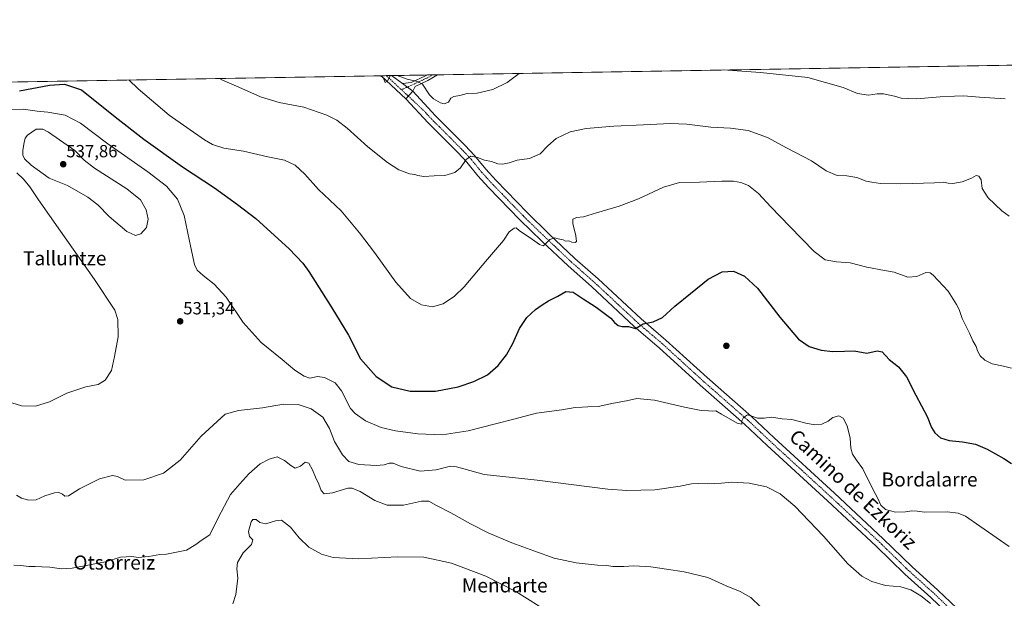
# Model space of a CAD drawing. Units: metres. Extents: x 614156 to 617603, y 4736317 to 4738687.
# Drawn here: x 615460 to 616021, y 4738358 to 4738687 of the extents above; entities that cross this region are included whole.
import ezdxf
from ezdxf.enums import TextEntityAlignment as Align

# ---------------------------------------------------------------- set-up
doc = ezdxf.new("R2010")
doc.units = ezdxf.units.M
doc.header["$MEASUREMENT"] = 0
doc.linetypes.add('TRAZO_Y_PUNTO', pattern=[1, 0.5, -0.25, 0, -0.25])
for name, color, linetype, lineweight in [('Camino', 19, 'Continuous', 0), ('Camino Cxs', 19, 'Continuous', 0), ('Camino eje', 39, 'TRAZO_Y_PUNTO', 13), ('Carátula', 7, 'Continuous', 5), ('Comarca CxS', 133, 'Continuous', 0), ('Comunidad Autónoma CxS', 142, 'Continuous', 0), ('Cultivos herbáceos CxS', 92, 'Continuous', 0), ('Curva de nivel maestra', 36, 'Continuous', 30), ('Curva de nivel normal', 36, 'Continuous', 0), ('Entidad de ámbito territorial CxS', 92, 'Continuous', 0), ('Municipio CxS', 142, 'Continuous', 0), ('Pista pavimentada', 135, 'Continuous', 13), ('Pista pavimentada Cxs', 135, 'Continuous', 0), ('Pista pavimentada eje', 135, 'TRAZO_Y_PUNTO', 0), ('Provincia CxS', 1, 'Continuous', 0), ('Punto de cota en terreno', 7, 'Continuous', 0), ('Rótulo de punto de cota en terreno', 19, 'Continuous', 0), ('Texto cartográfico', 19, 'Continuous', 0)]:
    doc.layers.add(name, color=color, linetype=linetype, lineweight=lineweight)
doc.styles.add('Arial', font='txt', dxfattribs={"height": 0.2})

# ---------------------------------------------------------------- blocks, each defined once
blk = doc.blocks.new('*U152')
at = {"layer": 'Cultivos herbáceos CxS', "color": 92, "linetype": 'Continuous', "lineweight": 0}
blk.add_polyline3d([(614862.06, 4738641.85, 505.68), (617013.18, 4738678, 572.48)], dxfattribs=at)
blk = doc.blocks.new('*U155')
at = {"layer": 'Curva de nivel normal', "color": 36, "linetype": 'Continuous', "lineweight": 0}
blk.add_polyline3d([(615574.04, 4738653.82, 515), (615575.68, 4738652.86, 515), (615584.91, 4738648.89, 515), (615597.34, 4738643.44, 515), (615608, 4738640.12, 515), (615622.02, 4738637.52, 515), (615635.03, 4738632.93, 515), (615640.84, 4738630.04, 515), (615646.59, 4738625.48, 515), (615658.5, 4738615, 515), (615669.64, 4738605.98, 515), (615676.13, 4738601.86, 515), (615682.08, 4738599.46, 515), (615685.13, 4738599.18, 515), (615686.79, 4738598.51, 515), (615690.27, 4738597.99, 515), (615696.26, 4738598.31, 515), (615702.27, 4738598.6, 515), (615708.03, 4738600.39, 515), (615711.15, 4738602.9, 515), (615714.49, 4738607.76, 515), (615717.15, 4738609.51, 515), (615720.82, 4738608.8, 515), (615724.83, 4738607.4, 515), (615728.85, 4738606.64, 515), (615732.49, 4738605.32, 515), (615735.12, 4738604.97, 515), (615738.81, 4738605.75, 515), (615743.49, 4738607.36, 515), (615750.49, 4738608.2, 515), (615756.49, 4738610.95, 515), (615760.82, 4738615.49, 515), (615765.69, 4738619.67, 515), (615773.62, 4738623.5, 515), (615782.69, 4738625.3, 515), (615798.54, 4738626.74, 515), (615815.28, 4738627.34, 515), (615830.52, 4738628.22, 515), (615840, 4738627.85, 515), (615853.72, 4738626.15, 515), (615864.8, 4738625.58, 515), (615874.96, 4738624.16, 515), (615885.93, 4738620.19, 515), (615896.85, 4738614.38, 515), (615911.02, 4738606.88, 515), (615919.33, 4738601.32, 515), (615925.7, 4738598.64, 515), (615931.04, 4738598.49, 515), (615936.84, 4738597.49, 515), (615942.21, 4738595.46, 515), (615945.31, 4738594.84, 515), (615950.33, 4738593.95, 515), (615961.92, 4738593.77, 515), (615974.68, 4738594.25, 515), (615981.1, 4738594.36, 515), (615986.17, 4738594.79, 515), (615988.84, 4738594.16, 515), (615991.51, 4738594.04, 515), (615996.84, 4738594.94, 515), (616002.17, 4738597.01, 515), (616004.76, 4738598.5, 515), (616006.36, 4738598.21, 515), (616007.63, 4738596.12, 515), (616008.22, 4738591.2, 515), (616011.61, 4738585.87, 515), (616019.41, 4738578.43, 515), (616023.54, 4738575.49, 515)], dxfattribs=at)
blk = doc.blocks.new('*U156')
at = {"layer": 'Curva de nivel normal', "color": 36, "linetype": 'Continuous', "lineweight": 0}
blk.add_polyline3d([(615458.37, 4738416.63, 535), (615461.29, 4738415.01, 535), (615465.46, 4738413.84, 535), (615469.64, 4738414.02, 535), (615474.62, 4738416.25, 535), (615479.98, 4738417.99, 535), (615482.49, 4738418.2, 535), (615484.58, 4738417.34, 535), (615485.99, 4738416.14, 535), (615488.06, 4738416.25, 535), (615494.23, 4738420.24, 535), (615505.68, 4738426.03, 535), (615513.09, 4738427.85, 535), (615515.84, 4738427.22, 535), (615520.26, 4738425.27, 535), (615530.8, 4738425.38, 535), (615542.11, 4738429.15, 535), (615551.52, 4738436.52, 535), (615563.49, 4738450.19, 535), (615577.13, 4738462.86, 535), (615584.82, 4738464.8, 535), (615598.48, 4738466.35, 535), (615610.48, 4738468.43, 535), (615618.71, 4738468.28, 535), (615626.15, 4738465.82, 535), (615632.71, 4738461.09, 535), (615636.56, 4738454.69, 535), (615639.42, 4738447.17, 535), (615644.04, 4738439.7, 535), (615647.69, 4738435.79, 535), (615653.36, 4738434.17, 535), (615663.16, 4738433.61, 535), (615667.78, 4738433.98, 535), (615670.64, 4738434.94, 535), (615672.92, 4738434.88, 535), (615677.34, 4738433.09, 535), (615688.24, 4738430.26, 535), (615697.23, 4738431.06, 535), (615705.46, 4738433.17, 535), (615708.93, 4738432.8, 535), (615713.04, 4738431.61, 535), (615724.62, 4738428.45, 535), (615754.73, 4738425.29, 535), (615795.06, 4738420.08, 535), (615805.79, 4738419.37, 535), (615821.72, 4738419.74, 535), (615836.31, 4738421.74, 535), (615842.68, 4738423.12, 535), (615846.83, 4738423.37, 535), (615851.83, 4738423.07, 535), (615859.73, 4738423.51, 535), (615865.58, 4738424.04, 535), (615875.49, 4738423.51, 535), (615885.34, 4738421.36, 535), (615893.14, 4738417.49, 535), (615901.47, 4738410.49, 535), (615917.81, 4738393.29, 535), (615931.69, 4738377.58, 535), (615939.65, 4738370.57, 535), (615945.36, 4738367.48, 535), (615953.11, 4738365.23, 535), (615961.88, 4738364.58, 535), (615967.52, 4738362.87, 535), (615973.31, 4738359.32, 535), (615978.67, 4738355.02, 535)], dxfattribs=at)
blk = doc.blocks.new('*U164')
at = {"layer": 'Curva de nivel normal', "color": 36, "linetype": 'Continuous', "lineweight": 0}
for points in [[(615860.76, 4738658.64, 510), (615881.9, 4738657.27, 510), (615908.93, 4738654.33, 510), (615929.02, 4738648.71, 510), (615937.2, 4738645.18, 510), (615943.51, 4738644.28, 510), (615948.34, 4738645.16, 510), (615951.94, 4738645.09, 510), (615958.25, 4738643.66, 510), (615962.07, 4738642.61, 510), (615970.85, 4738642.17, 510), (615984.3, 4738643.43, 510), (615992.34, 4738643.7, 510), (615997.51, 4738644.01, 510), (616006.66, 4738643.15, 510), (616021.19, 4738642.22, 510)], [(615662.25, 4738655.3, 510), (615662.36, 4738655.26, 510), (615665.33, 4738655.3, 510), (615667.1, 4738654.27, 510), (615668.31, 4738651.49, 510), (615669.54, 4738652.19, 510), (615671.01, 4738655.14, 510), (615671.5, 4738655.45, 510)], [(615675.15, 4738655.52, 510), (615680.77, 4738653.32, 510), (615686.66, 4738652.1, 510), (615689.47, 4738650.65, 510), (615693.45, 4738644.58, 510), (615695.81, 4738642.13, 510), (615699.7, 4738639.86, 510), (615701.8, 4738639.44, 510), (615704.29, 4738640.3, 510), (615705.71, 4738642.54, 510), (615707.29, 4738643.57, 510), (615710.82, 4738644.08, 510), (615714.88, 4738645.19, 510), (615720.63, 4738645.45, 510), (615729.54, 4738647.47, 510), (615737.68, 4738651.46, 510), (615744.57, 4738656.68, 510)]]:
    blk.add_polyline3d(points, dxfattribs=at)
blk = doc.blocks.new('*U170')
at = {"layer": 'Curva de nivel normal', "color": 36, "linetype": 'Continuous', "lineweight": 0}
blk.add_polyline3d([(616024.82, 4738489.05, 520), (616020.25, 4738490.14, 520), (616013.94, 4738491.5, 520), (616009.61, 4738493.49, 520), (616007.02, 4738496.06, 520), (616005.58, 4738498.75, 520), (616004.67, 4738501.26, 520), (616002.88, 4738504.57, 520), (616000.93, 4738508.95, 520), (615996.86, 4738517.15, 520), (615995.14, 4738522.26, 520), (615993.54, 4738525.16, 520), (615988.83, 4738532.68, 520), (615980.37, 4738541.9, 520), (615978.6, 4738543.29, 520), (615976.12, 4738543.38, 520), (615970.97, 4738541.03, 520), (615965.79, 4738540.82, 520), (615958.04, 4738543.61, 520), (615952.52, 4738544.47, 520), (615942.58, 4738546.4, 520), (615933.1, 4738548.98, 520), (615925.27, 4738549.42, 520), (615918.85, 4738550.54, 520), (615912.45, 4738555.34, 520), (615898.76, 4738569.56, 520), (615887.85, 4738580.77, 520), (615880.88, 4738588.41, 520), (615875.16, 4738592.83, 520), (615870.83, 4738594.65, 520), (615866.63, 4738595.33, 520), (615860.04, 4738595.46, 520), (615847.3, 4738594.83, 520), (615835.83, 4738594.52, 520), (615826.83, 4738591.89, 520), (615812.5, 4738585.28, 520), (615801.54, 4738581.13, 520), (615788.66, 4738577.41, 520), (615781.2, 4738575.11, 520), (615777.15, 4738574.64, 520), (615775.12, 4738573.74, 520), (615775.07, 4738571.34, 520), (615776.84, 4738564.2, 520), (615777.27, 4738561.09, 520), (615776.54, 4738560.38, 520), (615774.64, 4738560.74, 520), (615772.78, 4738561.49, 520), (615771.03, 4738561.25, 520), (615769.58, 4738561.96, 520), (615766.7, 4738562.49, 520), (615764.65, 4738563.09, 520), (615762.13, 4738562.17, 520), (615759.06, 4738559.06, 520), (615758.2, 4738558.61, 520), (615756.2, 4738559.29, 520), (615750.84, 4738563.17, 520), (615744.8, 4738567.18, 520), (615742.9, 4738568.73, 520), (615741.69, 4738568.55, 520), (615738.97, 4738566.48, 520), (615735.67, 4738561.64, 520), (615726.61, 4738550.97, 520), (615713.33, 4738535.17, 520), (615707.73, 4738530.02, 520), (615701.24, 4738525.64, 520), (615695.27, 4738523.92, 520), (615688.93, 4738524.96, 520), (615682.62, 4738528.66, 520), (615674.35, 4738537.91, 520), (615662.19, 4738554.7, 520), (615653.58, 4738565.88, 520), (615643.32, 4738578.57, 520), (615630.4, 4738590.56, 520), (615622.46, 4738599.43, 520), (615617.14, 4738604.52, 520), (615610.95, 4738607.26, 520), (615601.44, 4738609.17, 520), (615587.63, 4738612.36, 520), (615576.47, 4738614.2, 520), (615569.97, 4738616.27, 520), (615565.4, 4738618.8, 520), (615545.3, 4738632.87, 520), (615527.68, 4738647.93, 520), (615522.28, 4738652.95, 520)], dxfattribs=at)
blk = doc.blocks.new('5PATER')
at = {"layer": 'Carátula', "linetype": 'Continuous', "lineweight": 5}
h = blk.add_hatch(color=250, dxfattribs=at)
edge = h.paths.add_edge_path()
edge.add_ellipse((0, 0.01), major_axis=(-1.33, -1.34), ratio=0.999422, start_angle=0, end_angle=360)
blk = doc.blocks.new('*U185')
at = {"layer": 'Camino Cxs', "color": 19, "linetype": 'Continuous', "lineweight": 0}
blk.add_polyline3d([(615685.3, 4738649.22, 510.34), (615684.05, 4738646.52, 510.82), (615678.14, 4738650.86, 510.3), (615683.18, 4738651.52, 509.83), (615691.24, 4738655.34, 509.2), (615692.48, 4738655.81, 509.07), (615698.13, 4738655.9, 508.67), (615698.13, 4738655.9, 508.67), (615692.63, 4738652.7, 509.33), (615685.3, 4738649.22, 510.34)], close=True, dxfattribs=at)

msp = doc.modelspace()

# ---------------------------------------------------------------- linework, layer by layer
at = {"layer": 'Camino', "color": 19, "linetype": 'Continuous', "lineweight": 0}
for points in [[(615678.14, 4738650.86, 510.3), (615683.18, 4738651.52, 509.83), (615691.24, 4738655.34, 509.2), (615692.48, 4738655.81, 509.07)], [(615698.13, 4738655.9, 508.67), (615698.13, 4738655.9, 508.67), (615692.63, 4738652.7, 509.33), (615685.3, 4738649.22, 510.34)], [(615692.48, 4738655.81, 509.07), (615698.13, 4738655.9, 508.67)], [(615684.05, 4738646.52, 510.82), (615678.14, 4738650.86, 510.3)], [(615685.3, 4738649.22, 510.34), (615684.05, 4738646.52, 510.82)]]:
    msp.add_polyline3d(points, dxfattribs=at)
at = {"layer": 'Camino eje', "color": 39, "linetype": 'TRAZO_Y_PUNTO', "lineweight": 13}
msp.add_polyline3d([(615695.37, 4738655.86, 508.86), (615692.56, 4738654.26, 509.23), (615691.94, 4738654.02, 509.34), (615688.27, 4738652.28, 509.75), (615684.24, 4738650.37, 510.15), (615677.53, 4738647.41, 510.74)], dxfattribs=at)
at = {"layer": 'Comarca CxS', "color": 133, "linetype": 'Continuous', "lineweight": 0}
msp.add_polyline3d([(617602.81, 4736373.89, 485.21), (614193.97, 4736316.62, 457.71), (614155.7, 4738629.98, 451.53), (617563.37, 4738687.25, 536.86), (617602.81, 4736373.89, 485.21)], close=True, dxfattribs=at)
msp.add_polyline3d([(617602.81, 4736373.89, 485.21), (614193.97, 4736316.62, 457.71), (614155.7, 4738629.98, 451.53), (617563.37, 4738687.25, 536.86), (617602.81, 4736373.89, 485.21)], close=True, dxfattribs=at)
at = {"layer": 'Comunidad Autónoma CxS', "color": 142, "linetype": 'Continuous', "lineweight": 0}
msp.add_polyline3d([(614791.7, 4736326.66, 457.1), (614193.97, 4736316.62, 457.71), (614155.7, 4738629.98, 451.53), (614170.15, 4738630.22, 452.04), (617563.37, 4738687.25, 536.86), (617572.48, 4738153.02, 589.48), (617602.81, 4736373.89, 485.21), (617279.24, 4736368.45, 482.33), (614791.7, 4736326.66, 457.1)], close=True, dxfattribs=at)
msp.add_polyline3d([(614791.7, 4736326.66, 457.1), (614193.97, 4736316.62, 457.71), (614155.7, 4738629.98, 451.53), (614170.15, 4738630.22, 452.04), (617563.37, 4738687.25, 536.86), (617572.48, 4738153.02, 589.48), (617602.81, 4736373.89, 485.21), (617279.24, 4736368.45, 482.33), (614791.7, 4736326.66, 457.1)], close=True, dxfattribs=at)
at = {"layer": 'Cultivos herbáceos CxS', "color": 92, "linetype": 'Continuous', "lineweight": 0}
msp.add_polyline3d([(614862.06, 4738641.85, 505.68), (615138.4, 4738646.5, 508.64), (615140.89, 4738646.54, 508.71), (615143.38, 4738646.58, 508.72), (615665.94, 4738655.36, 509.89), (615668.91, 4738655.41, 509.9), (615671.88, 4738655.46, 509.92), (615692.48, 4738655.81, 509.07), (615695.37, 4738655.86, 508.86), (615698.13, 4738655.9, 508.67), (616026.23, 4738661.42, 508.58), (616029.32, 4738661.47, 508.49), (616032.38, 4738661.52, 508.38), (616401.56, 4738667.72, 508.71), (617013.18, 4738678, 572.48)], dxfattribs=at)
at = {"layer": 'Curva de nivel maestra', "color": 36, "linetype": 'Continuous', "lineweight": 30}
msp.add_polyline3d([(615460.06, 4738646.79, 525), (615477.25, 4738650.02, 525), (615485.77, 4738650.61, 525), (615495.34, 4738647.38, 525), (615514.57, 4738631.98, 525), (615530.81, 4738619.21, 525), (615552.85, 4738603.59, 525), (615571.06, 4738591.65, 525), (615584.26, 4738582.1, 525), (615594.64, 4738574.11, 525), (615613.63, 4738556.86, 525), (615621.41, 4738548.69, 525), (615624.76, 4738544.02, 525), (615637.83, 4738523.22, 525), (615647.44, 4738507.82, 525), (615654.16, 4738494.22, 525), (615663.08, 4738484.13, 525), (615672.01, 4738478.39, 525), (615682.51, 4738475.88, 525), (615696.95, 4738475.91, 525), (615709.91, 4738478.35, 525), (615718.82, 4738481.31, 525), (615726.49, 4738485.23, 525), (615732.64, 4738490.41, 525), (615737.43, 4738496.61, 525), (615740.97, 4738502.9, 525), (615744.82, 4738511.5, 525), (615749.03, 4738517.79, 525), (615753.82, 4738522.37, 525), (615757.71, 4738524.94, 525), (615761.32, 4738527.33, 525), (615766.55, 4738529.92, 525), (615771.1, 4738532.62, 525), (615775.25, 4738532.29, 525), (615780.99, 4738528.37, 525), (615788.44, 4738523.68, 525), (615793.01, 4738520.17, 525), (615796.85, 4738517.42, 525), (615798.84, 4738514.88, 525), (615800.9, 4738513.21, 525), (615803.19, 4738512.74, 525), (615806.83, 4738512.62, 525), (615810.83, 4738511.5, 525), (615815.2, 4738514.2, 525), (615820.8, 4738515.35, 525), (615826.22, 4738517.84, 525), (615833.17, 4738524.29, 525), (615842.16, 4738531.44, 525), (615852.26, 4738539.68, 525), (615860.16, 4738543.84, 525), (615866.55, 4738544.06, 525), (615872.78, 4738541.4, 525), (615880.26, 4738534.47, 525), (615892.9, 4738518.02, 525), (615903.66, 4738505.41, 525), (615909.76, 4738501.25, 525), (615916.57, 4738499.15, 525), (615923.1, 4738498.35, 525), (615929.88, 4738498.55, 525), (615935.39, 4738498.78, 525), (615942.42, 4738497.53, 525), (615948.43, 4738498.84, 525), (615951.25, 4738498.29, 525), (615955.17, 4738493.9, 525), (615960.53, 4738489.69, 525), (615965.14, 4738484, 525), (615970.49, 4738473.51, 525), (615976.77, 4738461.37, 525), (615979.35, 4738455.26, 525), (615981.15, 4738452.16, 525), (615984.38, 4738449.22, 525), (615989.44, 4738447.71, 525), (615997.03, 4738447.01, 525), (616004.36, 4738445.78, 525), (616010.99, 4738442.95, 525), (616020.6, 4738437.64, 525), (616024.95, 4738434.72, 525)], dxfattribs=at)
at = {"layer": 'Curva de nivel normal', "color": 36, "linetype": 'Continuous', "lineweight": 0}
for points in [[(615452.17, 4738636.22, 530), (615462.13, 4738636.31, 530), (615470.14, 4738635.14, 530), (615476.19, 4738634.58, 530), (615486.11, 4738632.85, 530), (615494.92, 4738628.33, 530), (615510.36, 4738616.68, 530), (615533.15, 4738600.74, 530), (615543.76, 4738592.46, 530), (615549.99, 4738585.2, 530), (615553.92, 4738575.87, 530), (615557.57, 4738557.53, 530), (615559.74, 4738547.86, 530), (615561.32, 4738544.72, 530), (615564.65, 4738541.61, 530), (615570.9, 4738536.8, 530), (615577.68, 4738529.32, 530), (615587.39, 4738514.98, 530), (615597.66, 4738503.56, 530), (615609.61, 4738493.89, 530), (615616.84, 4738487.79, 530), (615622.14, 4738484.31, 530), (615625.4, 4738483.34, 530), (615629.84, 4738484.14, 530), (615633.73, 4738483.63, 530), (615639.81, 4738480.52, 530), (615643.35, 4738476.13, 530), (615648.64, 4738466, 530), (615651.16, 4738463.13, 530), (615657, 4738459.03, 530), (615666.07, 4738455.23, 530), (615674.13, 4738453.23, 530), (615686.82, 4738451.52, 530), (615700.82, 4738451.11, 530), (615715.49, 4738453.26, 530), (615731.15, 4738457.26, 530), (615741.63, 4738459.88, 530), (615754.4, 4738463.28, 530), (615768.96, 4738465.31, 530), (615776.49, 4738466.55, 530), (615780.53, 4738466.69, 530), (615783.67, 4738466.94, 530), (615789.53, 4738467.13, 530), (615798.36, 4738468.95, 530), (615805.64, 4738470.29, 530), (615811.49, 4738471.73, 530), (615821.67, 4738470.79, 530), (615838.62, 4738466.76, 530), (615848.16, 4738464.88, 530), (615852.4, 4738464.72, 530), (615854.46, 4738464.51, 530), (615856.54, 4738464.65, 530), (615859.72, 4738462.7, 530), (615868.73, 4738457.71, 530), (615871.27, 4738457.18, 530), (615871.34, 4738459.07, 530), (615872.37, 4738460.91, 530), (615874.54, 4738462.36, 530), (615876.43, 4738461.79, 530), (615880.21, 4738460.58, 530), (615884.12, 4738460.48, 530), (615888.18, 4738461.02, 530), (615894.28, 4738460.14, 530), (615899.83, 4738459.74, 530), (615907.83, 4738457.6, 530), (615912.85, 4738456.68, 530), (615916.9, 4738457.18, 530), (615920.54, 4738458.86, 530), (615923.23, 4738460.8, 530), (615926.52, 4738461.78, 530), (615928.95, 4738460.42, 530), (615931.35, 4738456.19, 530), (615932.97, 4738449.19, 530), (615933.31, 4738443.41, 530), (615934.34, 4738439.98, 530), (615936.6, 4738436.61, 530), (615940.28, 4738431.62, 530), (615945.73, 4738420.41, 530), (615948.77, 4738414.78, 530), (615950.57, 4738410.91, 530), (615953.18, 4738408.48, 530), (615958.82, 4738407.01, 530), (615964.55, 4738407.19, 530), (615968.14, 4738407.82, 530), (615971.2, 4738407.53, 530), (615975.3, 4738407.02, 530), (615988.17, 4738407.21, 530), (615994.59, 4738406.37, 530), (615998.59, 4738404.65, 530), (616006.84, 4738399.14, 530), (616023.46, 4738387.51, 530)], [(615526.18, 4738564.54, 535), (615529.25, 4738565.45, 535), (615532.4, 4738569, 535), (615533.34, 4738573.72, 535), (615532.28, 4738579.02, 535), (615528.97, 4738584.71, 535), (615521.18, 4738590.96, 535), (615502.82, 4738602.74, 535), (615496.9, 4738607.34, 535), (615491.66, 4738612.74, 535), (615476.6, 4738623.17, 535), (615473.47, 4738624.92, 535), (615469.54, 4738624.87, 535), (615464.7, 4738621.5, 535), (615463.3, 4738619.84, 535), (615462.69, 4738617.33, 535), (615461.95, 4738613.09, 535), (615461.96, 4738610.21, 535), (615463.03, 4738608.1, 535), (615466.8, 4738604.47, 535), (615477.08, 4738597.09, 535), (615487.49, 4738592.88, 535), (615499.05, 4738586.28, 535), (615504.64, 4738581.89, 535), (615511.24, 4738575.19, 535), (615521.28, 4738566.68, 535), (615526.18, 4738564.54, 535)], [(615448.06, 4738471.49, 530), (615461.23, 4738467.56, 530), (615469.25, 4738467.33, 530), (615477.16, 4738469.71, 530), (615487.13, 4738474.65, 530), (615497.91, 4738478.33, 530), (615504.91, 4738479.75, 530), (615508.91, 4738482.08, 530), (615512.42, 4738487.58, 530), (615514.13, 4738495.51, 530), (615516.3, 4738506.86, 530), (615516.14, 4738516.72, 530), (615514.32, 4738521.9, 530), (615502.8, 4738539.33, 530), (615483.36, 4738566.98, 530), (615470.95, 4738584.79, 530), (615466.04, 4738592.22, 530), (615462.41, 4738596.48, 530), (615458.66, 4738600.06, 530)], [(615456.8, 4738376.84, 540), (615460.92, 4738376.58, 540), (615465.41, 4738376.04, 540), (615468.95, 4738376.18, 540), (615472.8, 4738375.85, 540), (615477.42, 4738375.77, 540), (615483.94, 4738374.84, 540), (615490.18, 4738375.14, 540), (615509.12, 4738378.83, 540), (615517.68, 4738381.48, 540), (615524.04, 4738381.76, 540), (615527.68, 4738381.23, 540), (615533.67, 4738381.82, 540), (615539.93, 4738383, 540), (615543.8, 4738383.14, 540), (615555.21, 4738385.44, 540), (615560.44, 4738388.52, 540), (615563.56, 4738390.93, 540), (615568.44, 4738394.2, 540), (615573.18, 4738403.88, 540), (615580.19, 4738416.98, 540), (615585.56, 4738423.22, 540), (615590.75, 4738428.85, 540), (615597.14, 4738434.45, 540), (615602.28, 4738437.22, 540), (615606.81, 4738438.42, 540), (615610.98, 4738436.39, 540), (615614.56, 4738433.49, 540), (615617.06, 4738432.04, 540), (615620.04, 4738433.2, 540), (615622.7, 4738435.47, 540), (615624.86, 4738434.83, 540), (615626.96, 4738431.16, 540), (615628.59, 4738426.92, 540), (615630.57, 4738422.91, 540), (615631.84, 4738419.26, 540), (615633.63, 4738417.51, 540), (615638.36, 4738418.06, 540), (615647, 4738420.7, 540), (615649.47, 4738420.7, 540), (615654.09, 4738418.8, 540), (615662.31, 4738413.68, 540), (615669.36, 4738411.06, 540), (615678.78, 4738410.98, 540), (615689.06, 4738413.19, 540), (615693.18, 4738413.26, 540), (615697.58, 4738410.73, 540), (615705.65, 4738406.59, 540), (615716.88, 4738400.31, 540), (615726.94, 4738395.3, 540), (615740.47, 4738389.5, 540), (615752.94, 4738384.97, 540), (615764.57, 4738380.78, 540), (615777.08, 4738378.12, 540), (615789.15, 4738376.88, 540), (615794.49, 4738376.72, 540), (615797.82, 4738376.18, 540), (615804.11, 4738376.1, 540), (615809.84, 4738376.38, 540), (615819.51, 4738375.86, 540), (615828.47, 4738374.49, 540), (615838.53, 4738373.09, 540), (615851.92, 4738369.77, 540), (615862.4, 4738365.15, 540), (615870.43, 4738361.86, 540), (615876.49, 4738358.36, 540), (615882.06, 4738353.08, 540)], [(615762.63, 4738349.31, 545), (615742.71, 4738361.79, 545), (615725.63, 4738370.63, 545), (615706, 4738378.04, 545), (615690.38, 4738381.42, 545), (615675.36, 4738381.58, 545), (615653.06, 4738380.46, 545), (615638.75, 4738381.3, 545), (615632.1, 4738383.2, 545), (615624.87, 4738387.09, 545), (615619.31, 4738392.35, 545), (615614.41, 4738398.45, 545), (615609.19, 4738402.52, 545), (615605.94, 4738402.16, 545), (615600.34, 4738400.37, 545), (615596.94, 4738401.18, 545), (615594.81, 4738402.77, 545), (615592.98, 4738402.85, 545), (615591.93, 4738401.56, 545), (615590.44, 4738396.04, 545), (615591.14, 4738393.18, 545), (615592.88, 4738391.25, 545), (615592.13, 4738388.68, 545), (615587.36, 4738383.78, 545), (615584.26, 4738378.33, 545), (615583.89, 4738374.68, 545), (615584.41, 4738369.52, 545), (615583.26, 4738360.18, 545), (615581.52, 4738354.78, 545)]]:
    msp.add_polyline3d(points, dxfattribs=at)
at = {"layer": 'Entidad de ámbito territorial CxS', "color": 92, "linetype": 'Continuous', "lineweight": 0}
msp.add_polyline3d([(614170.15, 4738630.22, 452.04), (617018.75, 4738678.1, 572.8)], dxfattribs=at)
msp.add_polyline3d([(614170.15, 4738630.22, 452.04), (617018.75, 4738678.1, 572.8)], dxfattribs=at)
at = {"layer": 'Municipio CxS', "color": 142, "linetype": 'Continuous', "lineweight": 0}
msp.add_polyline3d([(614170.15, 4738630.22, 452.04), (617563.37, 4738687.25, 536.86)], dxfattribs=at)
msp.add_polyline3d([(614170.15, 4738630.22, 452.04), (617563.37, 4738687.25, 536.86)], dxfattribs=at)
at = {"layer": 'Pista pavimentada', "color": 135, "linetype": 'Continuous', "lineweight": 13}
for points in [[(615665.94, 4738655.36, 509.89), (615671.88, 4738655.46, 509.92)], [(615680.14, 4738642.24, 511.2), (615665.94, 4738655.36, 509.89)], [(615671.88, 4738655.46, 509.92), (615678.14, 4738650.86, 510.3)], [(615684.05, 4738646.52, 510.82), (615678.14, 4738650.86, 510.3)], [(615680.14, 4738642.24, 511.2), (615684.05, 4738646.52, 510.82)], [(615680.14, 4738642.24, 511.2), (615684.05, 4738646.52, 510.82)], [(615684.05, 4738646.52, 510.82), (615697.01, 4738632.56, 512.04), (615713.79, 4738615.67, 514.06), (615719.22, 4738609.95, 514.67), (615725.54, 4738602.22, 515.65), (615731.41, 4738595.79, 516.38), (615749.07, 4738577.57, 518.3), (615761.48, 4738565.49, 519.56), (615776.34, 4738551.44, 520.95), (615789.64, 4738539.71, 522.53), (615814.02, 4738516.95, 524.7), (615828.16, 4738504.89, 525.98), (615851.53, 4738483.56, 527.97), (615876.77, 4738461.46, 529.87), (615889.66, 4738449.31, 531), (615924.09, 4738417.74, 532.45), (615951.87, 4738391.93, 533.28), (615968.11, 4738376.04, 534.06), (615982.96, 4738362.7, 534.7), (616008.19, 4738338.67, 535.45), (616025.4, 4738322.65, 535.58), (616032.16, 4738315.21, 535.64), (616039.33, 4738305.32, 535.62), (616044.66, 4738295.38, 535.36)], [(616021.25, 4738318.54, 535.62), (616004.19, 4738334.42, 535.61), (615979, 4738358.42, 534.65), (615964.12, 4738371.79, 534.08), (615947.85, 4738387.71, 533.86), (615920.14, 4738413.46, 532.61), (615885.69, 4738445.04, 531.13), (615872.85, 4738457.15, 530.13), (615847.64, 4738479.22, 527.83), (615824.3, 4738500.52, 526), (615810.14, 4738512.6, 524.89), (615785.72, 4738535.39, 522.45), (615772.4, 4738547.13, 521.34), (615757.44, 4738561.29, 519.71), (615744.94, 4738573.45, 518.43), (615727.16, 4738591.8, 516.6), (615721.13, 4738598.41, 515.9), (615714.84, 4738606.09, 515.08), (615709.61, 4738611.61, 514.49), (615692.79, 4738628.53, 512.57), (615680.14, 4738642.24, 511.2)]]:
    msp.add_polyline3d(points, dxfattribs=at)
at = {"layer": 'Pista pavimentada Cxs', "color": 135, "linetype": 'Continuous', "lineweight": 0}
msp.add_polyline3d([(615678.14, 4738650.86, 510.3), (615684.05, 4738646.52, 510.82), (615680.14, 4738642.24, 511.2), (615665.94, 4738655.36, 509.89), (615671.88, 4738655.46, 509.92), (615678.14, 4738650.86, 510.3)], close=True, dxfattribs=at)
msp.add_polyline3d([(616004.19, 4738334.42, 535.61), (615979, 4738358.42, 534.65), (615964.12, 4738371.79, 534.08), (615947.85, 4738387.71, 533.86), (615920.14, 4738413.46, 532.61), (615885.69, 4738445.04, 531.13), (615872.85, 4738457.15, 530.13), (615847.64, 4738479.22, 527.83), (615824.3, 4738500.52, 526), (615810.14, 4738512.6, 524.89), (615785.72, 4738535.39, 522.45), (615772.4, 4738547.13, 521.34), (615757.44, 4738561.29, 519.71), (615744.94, 4738573.45, 518.43), (615727.16, 4738591.8, 516.6), (615721.13, 4738598.41, 515.9), (615714.84, 4738606.09, 515.08), (615709.61, 4738611.61, 514.49), (615692.79, 4738628.53, 512.57), (615680.14, 4738642.24, 511.2), (615684.05, 4738646.52, 510.82), (615697.01, 4738632.56, 512.04), (615713.79, 4738615.67, 514.06), (615719.22, 4738609.95, 514.67), (615725.54, 4738602.22, 515.65), (615731.41, 4738595.79, 516.38), (615749.07, 4738577.57, 518.3), (615761.48, 4738565.49, 519.56), (615776.34, 4738551.44, 520.95), (615789.64, 4738539.71, 522.53), (615814.02, 4738516.95, 524.7), (615828.16, 4738504.89, 525.98), (615851.53, 4738483.56, 527.97), (615876.77, 4738461.46, 529.87), (615889.66, 4738449.31, 531), (615924.09, 4738417.74, 532.45), (615951.87, 4738391.93, 533.28), (615968.11, 4738376.04, 534.06), (615982.96, 4738362.7, 534.7), (616008.19, 4738338.67, 535.45)], dxfattribs=at)
at = {"layer": 'Pista pavimentada eje', "color": 135, "linetype": 'TRAZO_Y_PUNTO', "lineweight": 0}
for points in [[(615668.91, 4738655.41, 509.9), (615668.91, 4738655.41, 509.9), (615677.53, 4738647.41, 510.74)], [(615677.53, 4738647.41, 510.74), (615684.47, 4738640.96, 511.39), (615690.59, 4738635.18, 512.04), (615694.9, 4738630.55, 512.46), (615703.31, 4738622.09, 513.45), (615711.7, 4738613.64, 514.5), (615714.32, 4738610.88, 514.68), (615717.03, 4738608.02, 515.05), (615720.19, 4738604.16, 515.44), (615723.34, 4738600.32, 515.83), (615729.29, 4738593.8, 516.52), (615738.18, 4738584.62, 517.46), (615747.01, 4738575.51, 518.4), (615753.26, 4738569.43, 519.07), (615759.46, 4738563.39, 519.74), (615766.89, 4738556.37, 520.47), (615774.37, 4738549.29, 521.21), (615781.03, 4738543.42, 521.95), (615787.68, 4738537.55, 522.56), (615799.87, 4738526.17, 523.71), (615812.08, 4738514.78, 524.81), (615826.23, 4738502.71, 526.05), (615849.59, 4738481.39, 527.96), (615874.81, 4738459.31, 530.08), (615881.26, 4738453.23, 530.63), (615887.68, 4738447.18, 531.04), (615904.9, 4738431.39, 532.04), (615922.12, 4738415.6, 532.61), (615949.86, 4738389.82, 533.68), (615966.12, 4738373.92, 534.22), (615980.98, 4738360.56, 534.74), (615993.6, 4738348.55, 535.18)]]:
    msp.add_polyline3d(points, dxfattribs=at)
at = {"layer": 'Provincia CxS', "color": 1, "linetype": 'Continuous', "lineweight": 0}
msp.add_polyline3d([(614791.7, 4736326.66, 457.1), (614193.97, 4736316.62, 457.71), (614173.18, 4737573.45, 502.16), (614155.7, 4738629.98, 451.53), (614170.15, 4738630.22, 452.04), (617018.75, 4738678.1, 572.8), (617563.37, 4738687.25, 536.86), (617566.15, 4738524.16, 537.95), (617572.48, 4738153.02, 589.48), (617602.81, 4736373.89, 485.21), (614791.7, 4736326.66, 457.1)], close=True, dxfattribs=at)
msp.add_polyline3d([(614791.7, 4736326.66, 457.1), (614193.97, 4736316.62, 457.71), (614173.18, 4737573.45, 502.16), (614155.7, 4738629.98, 451.53), (614170.15, 4738630.22, 452.04), (617018.75, 4738678.1, 572.8), (617563.37, 4738687.25, 536.86), (617566.15, 4738524.16, 537.95), (617572.48, 4738153.02, 589.48), (617602.81, 4736373.89, 485.21), (614791.7, 4736326.66, 457.1)], close=True, dxfattribs=at)

# ---------------------------------------------------------------- block references
at = {"layer": 'Camino Cxs', "color": 19, "linetype": 'Continuous', "lineweight": 0}
msp.add_blockref('*U185', (0, 0), dxfattribs=at)
at = {"layer": 'Cultivos herbáceos CxS', "color": 92, "linetype": 'Continuous', "lineweight": 0}
msp.add_blockref('*U152', (0, 0), dxfattribs=at)
at = {"layer": 'Curva de nivel normal', "color": 36, "linetype": 'Continuous', "lineweight": 0}
for name in ['*U156', '*U164', '*U155', '*U170']:
    msp.add_blockref(name, (0, 0), dxfattribs=at)
at = {"layer": 'Punto de cota en terreno', "linetype": 'Continuous', "lineweight": 0}
for p in [(615485, 4738605, 537.86), (615551.57, 4738515.61, 531.34), (615862.54, 4738501.67, 527.93)]:
    msp.add_blockref('5PATER', p, dxfattribs=at)

# ---------------------------------------------------------------- texts
at = {"layer": 'Rótulo de punto de cota en terreno', "color": 19, "linetype": 'Continuous', "lineweight": 0, "style": 'Arial'}
for s, p in [('537,86', (615486.76, 4738606.76)), ('531,34', (615553.33, 4738517.37))]:
    msp.add_text(s, height=7, dxfattribs=at).set_placement(p, align=Align.BOTTOM_LEFT)
at = {"layer": 'Texto cartográfico', "color": 19, "linetype": 'Continuous', "lineweight": 0, "style": 'Arial'}
for s, p in [('Talluntze', (615485.83, 4738551.49)), ('Bordalarre', (615978.24, 4738425.62)), ('Otsorreiz', (615514.05, 4738378.35)), ('Mendarte', (615736.36, 4738365.36))]:
    msp.add_text(s, height=8, dxfattribs=at).set_placement(p, align=Align.MIDDLE_CENTER)
msp.add_text('Camino de Ezkoriz', height=8, rotation=-42.8969, dxfattribs=at).set_placement((615934.77, 4738420.05), align=Align.MIDDLE_CENTER)

doc.saveas('drawing.dxf')
